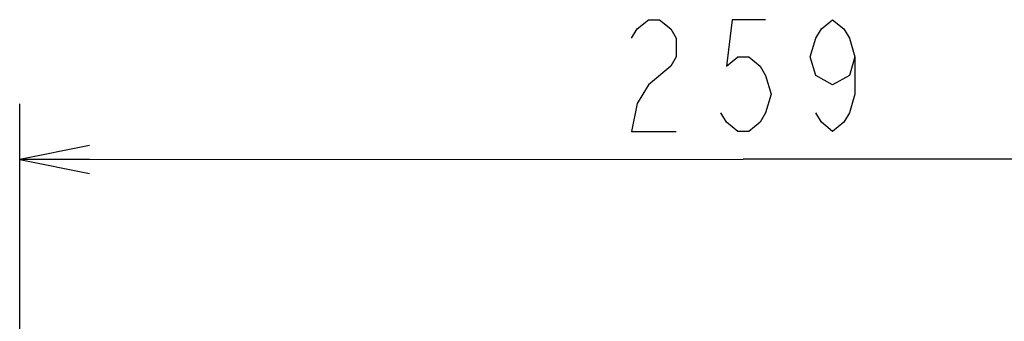
# Model space of a CAD drawing. Units: millimetres. Extents: x 0 to 297, y 0 to 420.
# Drawn here: x 183 to 218, y 257 to 268 of the extents above; entities that cross this region are included whole.
import ezdxf

# ---------------------------------------------------------------- set-up
doc = ezdxf.new("R2010")
doc.units = ezdxf.units.MM
doc.header["$LTSCALE"] = 27.377778
doc.layers.get('0').update_dxf_attribs({"linetype": 'CONTINUOUS'})
doc.styles.get("Standard").update_dxf_attribs({"font": 'txt', "width": 0.8})
doc.dimstyles.new('DIMSTYLE_2', dxfattribs={"dimtxt": 4, "dimasz": 2.5, "dimexe": 2, "dimexo": 0.5, "dimgap": 1, "dimtad": 1, "dimdec": 3, "dimdsep": 46, "dimtxsty": 'STANDARD', "dimblk": 'OPEN', "dimblk1": 'OPEN', "dimblk2": 'OPEN', "dimcen": 0.09, "dimadec": 0, "dimazin": 0, "dimtp": 0.3, "dimtm": 0.3, "dimtfac": 1, "dimtdec": 3, "dimtofl": 0, "dimtmove": 0, "dimatfit": 3, "dimldrblk": 'OPEN', "dimfxl": 1, "dimtolj": 1, "dimarcsym": 0})

# ---------------------------------------------------------------- blocks, each defined once
blk = doc.blocks.new('_OPEN')
at = {"color": 0, "linetype": 'BYBLOCK'}
for p, q in [((0, 0), (-1, 0.2)), ((-1, -0.2), (0, 0)), ((-1, 0), (0, 0))]:
    blk.add_line(p, q, dxfattribs=at)
blk = doc.blocks.new('*D31')
at = {"color": 2, "linetype": 'CONTINUOUS'}
for p, q in [((182.886, 264.099), (182.886, 265.097)), ((234.725, 264.119), (234.724, 265.118)), ((182.983, 19.553), (182.886, 264.099)), ((234.734, 240.725), (234.725, 264.119)), ((182.887, 263.097), (208.806, 263.107)), ((234.725, 263.118), (208.806, 263.107))]:
    blk.add_line(p, q, dxfattribs=at)
at = {"color": 2, "linetype": 'CONTINUOUS', "xscale": 2.5, "yscale": 2.5, "zscale": 2.5}
for p, rotation in [((182.887, 263.097), 180.0227198161), ((234.725, 263.118), 0.0227198161)]:
    blk.add_blockref('_OPEN', p, dxfattribs=dict(at, rotation=rotation))

msp = doc.modelspace()

# ---------------------------------------------------------------- linework, layer by layer
at = {"color": 2, "linetype": 'CONTINUOUS'}
for points in [[(204.8059, 267.4406), (205.0059, 267.7739), (205.4059, 268.1073), (205.8059, 268.1073), (206.2059, 267.7739), (206.4059, 267.4406), (206.4059, 266.7739), (206.2059, 266.4406)], [(209.6059, 268.1073), (208.4059, 268.1073), (208.2059, 266.4406), (208.6059, 266.7739), (209.0059, 266.7739), (209.4059, 266.4406), (209.6059, 266.1073), (209.8059, 265.4406), (209.6059, 264.7739), (209.4059, 264.4406), (209.0059, 264.1073), (208.6059, 264.1073), (208.2059, 264.4406), (208.0059, 264.7739)], [(212.8059, 266.7739), (212.6059, 266.1073), (212.0059, 265.774), (211.4059, 266.1073), (211.2059, 266.7739), (211.4059, 267.4406), (211.6059, 267.7739), (212.0059, 268.1073), (212.4059, 267.7739), (212.6059, 267.4406), (212.8059, 266.7739), (212.8059, 265.4406), (212.6059, 264.7739), (212.4059, 264.4406), (212.0059, 264.1073), (211.6059, 264.4406), (211.4059, 264.7739)], [(206.2059, 266.4406), (205.4059, 265.774), (205.0059, 265.1073), (204.8059, 264.1073), (206.4059, 264.1073)]]:
    msp.add_lwpolyline(points, dxfattribs=at)

# ---------------------------------------------------------------- dimensions: what is measured, and where the dimension line sits
dim = msp.add_linear_dim(base=(182.8867, 263.097), p1=(234.7341, 240.2248), p2=(182.9835, 19.0529), angle=180.02272, text='259', dimstyle='DIMSTYLE_2', dxfattribs=at)
dim.commit()
dim.dimension.update_dxf_attribs({"geometry": '*D31', "text_midpoint": (204.0063, 263.1054), "dimtype": 160})

doc.saveas('drawing.dxf')
